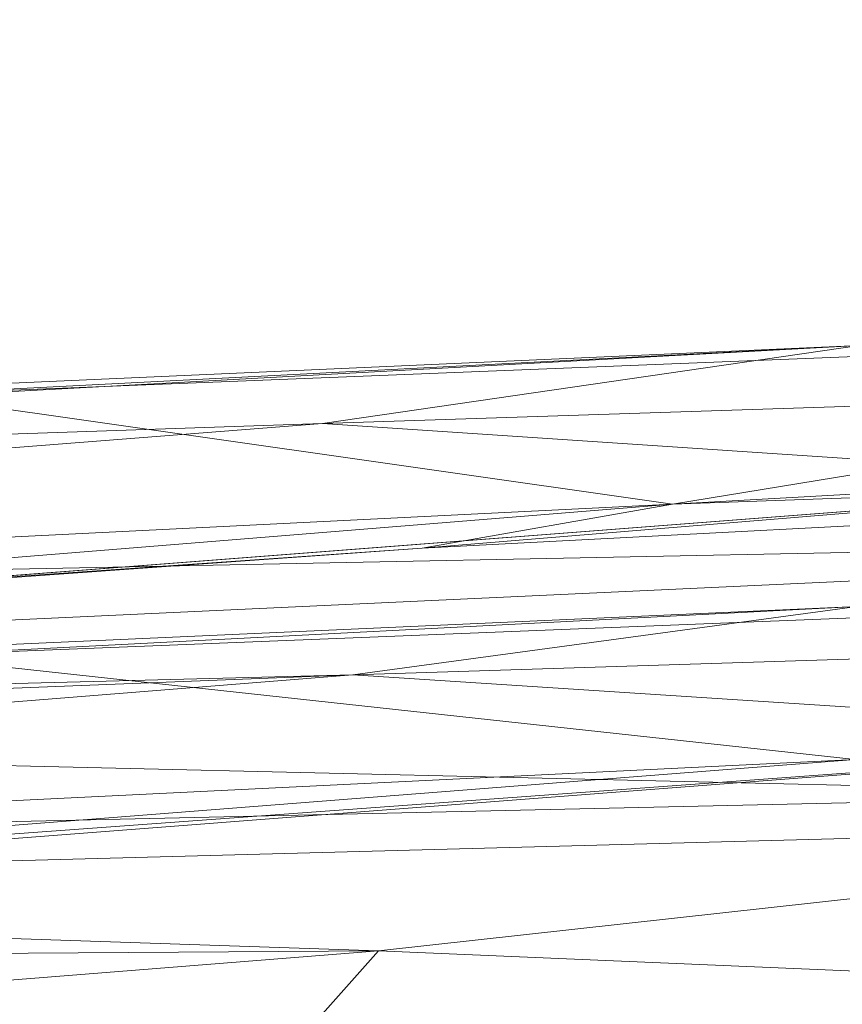
# Model space of a CAD drawing. Units: inches. Extents: x 0 to 204, y 0 to 264.
# Drawn here: x 90 to 91, y 164 to 165 of the extents above; entities that cross this region are included whole.
import ezdxf

# ---------------------------------------------------------------- set-up
doc = ezdxf.new("R2010")
doc.units = ezdxf.units.IN
doc.header["$MEASUREMENT"] = 0
doc.layers.get('0').update_dxf_attribs({"color": 10})

# ---------------------------------------------------------------- blocks, each defined once
blk = doc.blocks.new('650R-01-3D')
at = {"lineweight": 18}
mesh = blk.add_polyface(dxfattribs=at)
corners = [(8.1566, 8.20438, 2.09564), (8.1566, 8.00189, 1.44827), (8.1566, 7.62102, 0.88557), (8.1566, 7.09521, 0.45357), (8.1566, 6.46926, 0.1852), (8.1566, 5.79226, 0.09888), (5.4066, 5.79226, 0.09888), (2.6566, 5.79226, 0.09888), (-0.0934, 5.79226, 0.09888), (-2.8434, 5.79226, 0.09888), (-5.5934, 5.79226, 0.09888), (-8.3434, 5.79226, 0.09888), (-8.3434, 6.46926, 0.1852), (-8.3434, 7.09521, 0.45357), (-8.3434, 7.62102, 0.88557), (-8.3434, 8.00189, 1.44827), (-8.3434, 8.20438, 2.09564), (-8.30791, 8.23369, 2.43328), (-8.27238, 8.21298, 2.77136), (-6.45633, 8.30971, 2.77918), (-4.63916, 8.38224, 2.78543), (-2.82118, 8.43059, 2.7899), (-1.00271, 8.4548, 2.79172), (0.81592, 8.4548, 2.79172), (2.63438, 8.43059, 2.7899), (4.45237, 8.38224, 2.78543), (6.26954, 8.30971, 2.77918), (8.08558, 8.21298, 2.77136), (8.12111, 8.23369, 2.43328), (-0.09343, 8.17096, 1.41547), (3.53452, 8.35805, 2.01788), (1.2816, 6.95087, 0.29724), (-3.72132, 8.35805, 2.01788), (-0.09341, 8.42851, 2.16409), (-4.2183, 6.46236, 0.15289), (5.35727, 8.35632, 2.3594), (4.0315, 6.45262, 0.15078), (-5.54407, 8.35632, 2.3594), (-3.2158, 7.4258, 0.58166), (3.94841, 7.91888, 1.08814), (-4.54428, 7.91309, 1.09258), (4.52993, 7.41558, 0.59564), (0.65725, 7.64353, 0.74082), (5.86947, 8.28196, 1.98396), (4.33204, 8.17879, 1.54201), (8.1566, 8.10313, 1.77195), (-6.05627, 8.28196, 1.98396), (-4.52044, 8.17962, 1.54393), (-8.3434, 8.10313, 1.77195), (3.05794, 8.42489, 2.39964), (0.56895, 6.38451, 0.12862), (-1.62885, 6.76076, 0.22473), (-4.51016, 6.98428, 0.33229), (-1.02393, 7.188, 0.41344), (-5.96985, 7.32935, 0.55602), (1.21992, 7.31973, 0.49433), (-4.98564, 7.63494, 0.78815), (-3.24473, 8.42489, 2.39964), (1.92111, 8.28009, 1.67676), (-0.28073, 8.32965, 1.77948), (-2.20824, 8.23539, 1.57283), (-2.11081, 8.02095, 1.18572), (-2.5676, 7.74702, 0.85487), (0.22809, 7.93562, 1.05406), (6.02584, 6.80235, 0.27228), (3.61909, 6.84729, 0.26701), (8.1566, 7.81146, 1.16692), (6.0528, 7.77604, 0.97718), (-8.3434, 7.81146, 1.16692), (-1.93683, 6.2271, 0.10803)]
mesh.append_faces([[corners[k] for k in face] for face in [(12, 10, 11)]], dxfattribs={"vtx0": -1})
mesh.append_faces([[corners[k] for k in face] for face in [(8, 50, 7), (0, 35, 28), (25, 49, 24), (20, 37, 19), (48, 47, 15), (68, 56, 14), (22, 57, 21)]], dxfattribs={"vtx0": -1, "vtx1": -1})
mesh.append_faces([[corners[k] for k in face] for face in [(16, 37, 46), (41, 64, 65), (62, 56, 40), (30, 44, 58), (53, 42, 55), (53, 55, 31), (47, 60, 61), (35, 0, 43), (4, 6, 36), (35, 30, 49), (69, 9, 34), (30, 43, 44), (33, 58, 59), (49, 25, 35), (37, 32, 46), (50, 36, 7), (30, 35, 43), (10, 12, 34), (53, 52, 38), (47, 61, 40), (50, 51, 31), (39, 41, 42), (30, 33, 49), (57, 22, 33), (56, 38, 54), (33, 30, 58), (20, 57, 37), (54, 38, 52), (26, 28, 35), (31, 65, 50), (63, 39, 42), (37, 57, 32), (4, 36, 64), (17, 19, 37), (67, 44, 1), (43, 45, 44), (58, 39, 29), (47, 46, 32), (47, 48, 46), (32, 59, 60), (56, 68, 40), (23, 49, 33), (50, 69, 51), (52, 51, 34), (53, 31, 51), (12, 52, 34), (54, 52, 13), (52, 53, 51), (42, 53, 38), (42, 41, 55), (65, 55, 41), (14, 56, 54), (62, 40, 61), (33, 32, 57), (39, 58, 44), (58, 29, 59), (60, 59, 29), (32, 33, 59), (60, 29, 61), (32, 60, 47), (29, 63, 61), (56, 62, 38), (63, 62, 61), (42, 38, 62), (39, 63, 29), (62, 63, 42), (65, 64, 36), (41, 3, 64), (50, 65, 36), (65, 31, 55), (39, 44, 67), (2, 41, 67), (41, 39, 67), (40, 15, 47), (51, 69, 34), (8, 69, 50)]], dxfattribs={"vtx0": -1, "vtx1": -1, "vtx2": -1})
mesh.append_faces([[corners[k] for k in face] for face in [(36, 6, 7), (49, 23, 24), (44, 45, 1), (34, 9, 10), (52, 12, 13), (57, 20, 21), (33, 22, 23), (37, 16, 17), (41, 2, 3), (64, 3, 4), (43, 0, 45), (69, 8, 9)]], dxfattribs={"vtx0": -1, "vtx2": -1})
mesh.append_faces([[corners[k] for k in face] for face in [(5, 6, 4), (27, 28, 26), (18, 19, 17)]], dxfattribs={"vtx1": -1})
mesh.append_faces([[corners[k] for k in face] for face in [(66, 2, 67, 1), (25, 26, 35), (68, 15, 40), (48, 16, 46), (13, 14, 54)]], dxfattribs={"vtx1": -1, "vtx2": -1})
mesh = blk.add_polyface(dxfattribs=at)
corners = [(8.08558, 8.21298, 2.77136), (6.26954, 8.30971, 2.77918), (4.45237, 8.38224, 2.78543), (2.63438, 8.43059, 2.7899), (0.81592, 8.4548, 2.79172), (-1.00271, 8.4548, 2.79172), (-2.82118, 8.43059, 2.7899), (-4.63916, 8.38224, 2.78543), (-6.45633, 8.30971, 2.77918), (-8.27238, 8.21298, 2.77136), (-8.11714, 8.08605, 4.24834), (-7.96147, 8.02351, 5.72939), (-7.80565, 8.0252, 7.21196), (-5.23912, 8.22234, 7.21196), (-2.66747, 8.34088, 7.21196), (-0.09342, 8.38045, 7.21196), (2.48061, 8.34088, 7.21196), (5.0522, 8.22235, 7.21196), (7.61886, 8.0252, 7.21196), (7.77468, 8.02351, 5.72939), (7.93034, 8.08605, 4.24834), (-1.91175, 8.33546, 4.9786), (1.72496, 8.33546, 4.97859), (-5.72228, 8.20491, 4.81454), (5.36011, 8.21164, 4.88093), (-3.95036, 8.26806, 5.78626), (-3.73058, 8.31602, 4.19072), (-0.0934, 8.37018, 4.2971), (-0.42816, 8.34513, 5.75464), (-6.69001, 8.1109, 7.21196), (-5.96138, 8.163, 6.08503), (3.52043, 8.31233, 4.28834), (3.85418, 8.26412, 5.91483)]
mesh.append_faces([[corners[k] for k in face] for face in [(1, 20, 0)]], dxfattribs={"vtx0": -1})
mesh.append_faces([[corners[k] for k in face] for face in [(8, 23, 7), (5, 27, 4), (4, 22, 3), (2, 24, 1)]], dxfattribs={"vtx0": -1, "vtx1": -1})
mesh.append_faces([[corners[k] for k in face] for face in [(32, 22, 16), (25, 30, 13), (11, 30, 23), (30, 25, 23), (17, 19, 24), (23, 8, 10), (26, 23, 25), (22, 27, 28), (2, 31, 24), (14, 28, 21), (28, 27, 21), (21, 26, 25), (24, 32, 17), (4, 27, 22), (31, 3, 22), (11, 29, 30), (21, 6, 26), (24, 20, 1), (24, 31, 32), (23, 26, 7), (5, 21, 27), (22, 28, 15), (14, 21, 25), (22, 32, 31)]], dxfattribs={"vtx0": -1, "vtx1": -1, "vtx2": -1})
mesh.append_faces([[corners[k] for k in face] for face in [(30, 29, 13), (26, 6, 7), (24, 19, 20), (28, 14, 15)]], dxfattribs={"vtx0": -1, "vtx2": -1})
mesh.append_faces([[corners[k] for k in face] for face in [(9, 10, 8)]], dxfattribs={"vtx1": -1})
mesh.append_faces([[corners[k] for k in face] for face in [(10, 11, 23), (5, 6, 21), (13, 14, 25), (15, 16, 22), (2, 3, 31), (16, 17, 32)]], dxfattribs={"vtx1": -1, "vtx2": -1})
mesh.append_faces([[corners[k] for k in face] for face in [(11, 12, 29), (17, 18, 19)]], dxfattribs={"vtx2": -1})
mesh = blk.add_polyface(dxfattribs=at)
corners = [(7.61886, 8.0252, 7.21196), (5.0522, 8.22235, 7.21196), (2.48061, 8.34088, 7.21196), (-0.09342, 8.38045, 7.21196), (-2.66747, 8.34088, 7.21196), (-5.23912, 8.22234, 7.21196), (-7.80565, 8.0252, 7.21196), (-7.80565, 7.77388, 7.21196), (-5.23914, 7.97162, 7.21196), (-2.6675, 8.09051, 7.21196), (-0.09342, 8.13021, 7.21196), (2.48063, 8.09052, 7.21196), (5.05222, 7.97163, 7.21196), (7.61886, 7.77388, 7.21196)]
mesh.append_faces([[corners[k] for k in face] for face in [(10, 3, 4, 9), (9, 4, 5, 8)]], dxfattribs={"vtx0": -1, "vtx2": -1})
mesh.append_faces([[corners[k] for k in face] for face in [(1, 2, 11, 12), (2, 3, 10, 11)]], dxfattribs={"vtx1": -1, "vtx3": -1})
mesh.append_faces([[corners[k] for k in face] for face in [(6, 7, 8, 5)]], dxfattribs={"vtx2": -1})
mesh.append_faces([[corners[k] for k in face] for face in [(12, 13, 0, 1)]], dxfattribs={"vtx3": -1})
mesh = blk.add_polyface(dxfattribs=at)
corners = [(-8.3434, 7.95119, 2.09564), (-8.3434, 7.76312, 1.5287), (-8.3434, 7.42187, 1.03796), (-8.3434, 6.9561, 0.66115), (-8.3434, 6.40463, 0.42626), (-8.3434, 5.80961, 0.34827), (-5.5934, 5.80961, 0.34827), (-2.8434, 5.80961, 0.34827), (-0.0934, 5.80961, 0.34827), (2.6566, 5.80961, 0.34827), (5.4066, 5.80961, 0.34827), (8.1566, 5.80961, 0.34827), (8.1566, 6.40463, 0.42626), (8.1566, 6.9561, 0.66115), (8.1566, 7.42187, 1.03796), (8.1566, 7.76312, 1.5287), (8.1566, 7.95119, 2.09564), (8.12218, 7.98368, 2.42317), (8.08767, 7.96319, 2.75152), (6.27117, 8.06015, 2.75933), (4.45353, 8.13286, 2.76548), (2.63509, 8.18133, 2.76986), (0.81615, 8.20559, 2.77179), (-1.00295, 8.20559, 2.77179), (-2.82188, 8.18133, 2.76986), (-4.64033, 8.13286, 2.76548), (-6.45796, 8.06015, 2.75933), (-8.27446, 7.96319, 2.75152), (-8.30897, 7.98368, 2.42317), (-0.09341, 7.94916, 1.53082), (-3.72306, 8.11508, 2.07721), (-1.46839, 6.84888, 0.52551), (3.53625, 8.11508, 2.07721), (-0.0934, 8.18223, 2.20692), (4.0315, 6.41238, 0.39784), (-5.54595, 8.1073, 2.38408), (-4.2183, 6.40215, 0.39561), (5.35916, 8.1073, 2.38408), (3.08155, 7.25212, 0.76505), (-4.04376, 7.69531, 1.20471), (4.41636, 7.68768, 1.2108), (-4.75662, 7.24227, 0.77895), (-0.83771, 7.43226, 0.88774), (-3.24996, 8.17554, 2.41974), (-6.02746, 8.04195, 2.05165), (-4.5095, 7.94357, 1.6285), (-8.3434, 7.85715, 1.81217), (-0.768, 6.34043, 0.3747), (1.43275, 6.67715, 0.46035), (4.21098, 6.86365, 0.55074), (5.7831, 7.15842, 0.74136), (4.85874, 7.43572, 0.94516), (0.82292, 7.05723, 0.62669), (3.06316, 8.17554, 2.41974), (5.84066, 8.04195, 2.05165), (4.32471, 7.9446, 1.63082), (8.1566, 7.85715, 1.81217), (-1.28359, 7.15657, 0.68628), (2.29279, 7.85066, 1.38861), (1.8015, 7.57617, 1.0311), (1.98039, 8.02915, 1.72478), (-0.11075, 8.09289, 1.85949), (-2.19524, 8.01601, 1.69467), (-0.51014, 7.72109, 1.186), (-6.25417, 6.69851, 0.50045), (-3.84234, 6.76153, 0.5022), (-8.3434, 7.59249, 1.28333), (-6.19388, 7.56408, 1.11201), (-6.00282, 7.77861, 1.39878), (1.74599, 6.20114, 0.35665)]
mesh.append_faces([[corners[k] for k in face] for face in [(12, 10, 11)]], dxfattribs={"vtx0": -1})
mesh.append_faces([[corners[k] for k in face] for face in [(25, 43, 24), (8, 47, 7), (2, 67, 66), (20, 37, 19), (22, 53, 21), (56, 55, 15), (66, 68, 1)]], dxfattribs={"vtx0": -1, "vtx1": -1})
mesh.append_faces([[corners[k] for k in face] for face in [(59, 40, 58), (62, 29, 61), (53, 22, 33), (26, 28, 35), (52, 42, 57), (52, 57, 31), (66, 67, 68), (58, 40, 55), (28, 44, 35), (41, 64, 65), (35, 30, 43), (60, 61, 29), (43, 25, 35), (60, 32, 61), (44, 45, 30), (4, 6, 36), (47, 36, 7), (30, 33, 43), (10, 12, 34), (52, 49, 38), (63, 58, 29), (47, 48, 31), (39, 41, 42), (42, 41, 57), (30, 35, 44), (51, 38, 50), (69, 9, 34), (20, 53, 37), (50, 38, 49), (59, 63, 42), (31, 65, 47), (17, 37, 54), (37, 53, 32), (17, 19, 37), (4, 36, 64), (37, 32, 54), (23, 43, 33), (39, 68, 67), (44, 46, 45), (39, 63, 62), (47, 69, 48), (49, 48, 34), (52, 31, 48), (12, 49, 34), (50, 49, 13), (51, 14, 40), (14, 51, 50), (59, 51, 40), (49, 52, 48), (42, 52, 38), (33, 32, 53), (55, 54, 32), (55, 56, 54), (58, 60, 29), (15, 55, 40), (65, 57, 41), (60, 58, 55), (63, 59, 58), (42, 38, 59), (51, 59, 38), (55, 32, 60), (61, 32, 33), (33, 30, 61), (62, 30, 45), (30, 62, 61), (39, 62, 45), (62, 63, 29), (39, 42, 63), (65, 64, 36), (41, 3, 64), (47, 65, 36), (65, 31, 57), (45, 68, 39), (2, 41, 67), (41, 39, 67), (46, 68, 45), (48, 69, 34), (8, 69, 47)]], dxfattribs={"vtx0": -1, "vtx1": -1, "vtx2": -1})
mesh.append_faces([[corners[k] for k in face] for face in [(44, 28, 0), (36, 6, 7), (43, 23, 24), (34, 9, 10), (49, 12, 13), (53, 20, 21), (33, 22, 23), (40, 14, 15), (41, 2, 3), (64, 3, 4), (44, 0, 46), (69, 8, 9)]], dxfattribs={"vtx0": -1, "vtx2": -1})
mesh.append_faces([[corners[k] for k in face] for face in [(5, 6, 4), (27, 28, 26), (18, 19, 17)]], dxfattribs={"vtx1": -1})
mesh.append_faces([[corners[k] for k in face] for face in [(25, 26, 35), (16, 17, 54), (46, 1, 68), (13, 14, 50), (56, 16, 54)]], dxfattribs={"vtx1": -1, "vtx2": -1})
mesh = blk.add_polyface(dxfattribs=at)
corners = [(7.61886, 7.77388, 7.21196), (5.05222, 7.97163, 7.21196), (2.48063, 8.09052, 7.21196), (-0.09342, 8.13021, 7.21196), (-2.6675, 8.09051, 7.21196), (-5.23914, 7.97162, 7.21196), (-7.80565, 7.77388, 7.21196), (-7.96218, 7.77254, 5.72271), (-8.11854, 7.8356, 4.23498), (-8.27446, 7.96319, 2.75152), (-6.45796, 8.06015, 2.75933), (-4.64033, 8.13286, 2.76548), (-2.82188, 8.18133, 2.76986), (-1.00295, 8.20559, 2.77179), (0.81615, 8.20559, 2.77179), (2.63509, 8.18133, 2.76986), (4.45353, 8.13286, 2.76548), (6.27117, 8.06015, 2.75933), (8.08767, 7.96319, 2.75152), (7.93175, 7.8356, 4.23498), (7.77538, 7.77254, 5.72271), (1.7256, 8.08555, 4.96827), (-1.9124, 8.08555, 4.96828), (5.54569, 7.9542, 4.8028), (-5.54812, 7.96128, 4.87322), (3.76354, 8.01784, 5.7727), (3.54459, 8.06641, 4.17273), (-0.0934, 8.12041, 4.28623), (0.24673, 8.09509, 5.7492), (6.49547, 7.86043, 7.21196), (5.77074, 7.91263, 6.07998), (-3.70904, 8.06235, 4.27738), (-4.04545, 8.01365, 5.90951)]
mesh.append_faces([[corners[k] for k in face] for face in [(10, 8, 9)]], dxfattribs={"vtx0": -1})
mesh.append_faces([[corners[k] for k in face] for face in [(17, 23, 16), (14, 27, 13), (13, 22, 12), (11, 24, 10)]], dxfattribs={"vtx0": -1, "vtx1": -1})
mesh.append_faces([[corners[k] for k in face] for face in [(32, 22, 4), (25, 30, 1), (20, 30, 23), (30, 25, 23), (5, 7, 24), (22, 13, 27), (23, 17, 19), (26, 23, 25), (24, 31, 32), (22, 27, 28), (11, 31, 24), (2, 28, 21), (21, 26, 25), (24, 32, 5), (28, 27, 21), (31, 12, 22), (20, 29, 30), (21, 15, 26), (24, 8, 10), (23, 26, 16), (14, 21, 27), (22, 28, 3), (2, 21, 25), (22, 32, 31)]], dxfattribs={"vtx0": -1, "vtx1": -1, "vtx2": -1})
mesh.append_faces([[corners[k] for k in face] for face in [(30, 29, 1), (24, 7, 8), (26, 15, 16), (28, 2, 3)]], dxfattribs={"vtx0": -1, "vtx2": -1})
mesh.append_faces([[corners[k] for k in face] for face in [(18, 19, 17)]], dxfattribs={"vtx1": -1})
mesh.append_faces([[corners[k] for k in face] for face in [(19, 20, 23), (14, 15, 21), (1, 2, 25), (3, 4, 22), (11, 12, 31), (4, 5, 32)]], dxfattribs={"vtx1": -1, "vtx2": -1})
mesh.append_faces([[corners[k] for k in face] for face in [(20, 0, 29), (5, 6, 7)]], dxfattribs={"vtx2": -1})

msp = doc.modelspace()

# ---------------------------------------------------------------- linework, layer by layer
at = {"lineweight": 18, "invisible_edges": 15}
for points in [[(89.9612, 164.66972, 34.61344), (91.54265, 165.26057, 36.20297), (92.08573, 165.0766, 33.97603)], [(90.97745, 165.21291, 14.49451), (91.27858, 164.11324, 14.50004), (91.15628, 164.20079, 14.4996)], [(89.69508, 164.69925, 16.86979), (91.70861, 165.18752, 16.95649), (90.79239, 165.08525, 18.35907)], [(90.91131, 164.84211, 14.49936), (91.70861, 165.18752, 16.95649), (89.69508, 164.69925, 16.86979)], [(92.08573, 165.0766, 33.97603), (91.2593, 164.67592, 32.18108), (90.08368, 164.44107, 32.94607)], [(90.7414, 164.98955, 18.81586), (90.83572, 164.79356, 17.93104), (90.7738, 165.01613, 17.69666)], [(90.83572, 164.79356, 17.93104), (90.85265, 164.85761, 16.90997), (90.7738, 165.01613, 17.69666)], [(90.56518, 164.79269, 20.64966), (90.64183, 165.00294, 21.44921), (90.46445, 164.96973, 21.97356)], [(90.69908, 164.81109, 18.28358), (90.60535, 165.00217, 18.8744), (90.68415, 164.94664, 17.81281)], [(90.63194, 164.90426, 18.9571), (90.60535, 165.00217, 18.8744), (90.69908, 164.81109, 18.28358)], [(90.79715, 164.82474, 16.66335), (90.68415, 164.94664, 17.81281), (90.70397, 164.99657, 17.2465)], [(90.79715, 164.82474, 16.66335), (90.70397, 164.99657, 17.2465), (90.77704, 164.94804, 16.39162)], [(90.83572, 164.79356, 17.93104), (90.7414, 164.98955, 18.81586), (90.77834, 164.84009, 19.1054)], [(90.36834, 164.81575, 21.21889), (90.56518, 164.79269, 20.64966), (90.46445, 164.96973, 21.97356)], [(90.51968, 164.73738, 19.44986), (90.4273, 164.94928, 20.129), (90.44425, 164.82429, 20.74977)], [(90.79715, 164.82474, 16.66335), (90.7789, 164.73976, 17.34503), (90.68415, 164.94664, 17.81281)], [(90.68415, 164.94664, 17.81281), (90.7789, 164.73976, 17.34503), (90.69908, 164.81109, 18.28358)], [(90.79715, 164.82474, 16.66335), (90.77704, 164.94804, 16.39162), (90.8768, 164.7528, 15.86118)], [(90.77704, 164.94804, 16.39162), (90.85854, 164.87767, 15.57782), (90.8768, 164.7528, 15.86118)], [(90.58211, 164.80292, 21.55397), (90.61142, 164.94265, 22.12755), (90.52524, 164.90672, 22.13496)], [(90.57058, 164.78834, 21.27907), (90.52182, 164.87907, 21.81964), (90.52402, 164.92938, 21.53298)], [(92.35431, 164.92223, 19.67375), (90.86802, 164.45206, 19.21779), (92.23117, 164.70666, 18.28917)], [(90.52182, 164.87907, 21.81964), (90.58211, 164.80292, 21.55397), (90.52524, 164.90672, 22.13496)], [(90.63145, 164.84819, 19.3049), (90.63194, 164.90426, 18.9571), (90.69626, 164.75513, 18.64546)], [(90.69626, 164.75513, 18.64546), (90.63194, 164.90426, 18.9571), (90.69908, 164.81109, 18.28358)], [(90.831, 164.67875, 19.06603), (90.77834, 164.84009, 19.1054), (90.72957, 164.89118, 20.00391)], [(90.52182, 164.87907, 21.81964), (90.57058, 164.78834, 21.27907), (90.58211, 164.80292, 21.55397)], [(90.92505, 164.76753, 15.16332), (90.8768, 164.7528, 15.86118), (90.85854, 164.87767, 15.57782)], [(90.96258, 164.81828, 14.49649), (90.92505, 164.76753, 15.16332), (90.85854, 164.87767, 15.57782)], [(90.62441, 164.74577, 20.11422), (90.54931, 164.86969, 20.93342), (90.57937, 164.86293, 20.28606)], [(90.54931, 164.86969, 20.93342), (90.62441, 164.74577, 20.11422), (90.6294, 164.73372, 20.37106)], [(90.62441, 164.74577, 20.11422), (90.57937, 164.86293, 20.28606), (90.66971, 164.69982, 19.47797)], [(90.63145, 164.84819, 19.3049), (90.66971, 164.69982, 19.47797), (90.57937, 164.86293, 20.28606)], [(90.9047, 164.68946, 16.93903), (90.85265, 164.85761, 16.90997), (90.83572, 164.79356, 17.93104)], [(90.85265, 164.85761, 16.90997), (90.9047, 164.68946, 16.93903), (90.92697, 164.73572, 15.92638)], [(90.8857, 164.85685, 16.01132), (90.85265, 164.85761, 16.90997), (90.92697, 164.73572, 15.92638)], [(90.8857, 164.85685, 16.01132), (90.92697, 164.73572, 15.92638), (90.96844, 164.79835, 14.25)], [(90.66971, 164.69982, 19.47797), (90.63145, 164.84819, 19.3049), (90.73254, 164.64741, 18.60735)], [(90.73254, 164.64741, 18.60735), (90.63145, 164.84819, 19.3049), (90.69626, 164.75513, 18.64546)], [(90.64082, 164.64536, 19.30596), (90.73642, 164.84084, 20.25762), (90.56518, 164.79269, 20.64966)], [(90.77834, 164.84009, 19.1054), (90.87628, 164.64299, 18.12837), (90.83572, 164.79356, 17.93104)], [(90.36541, 164.72257, 17.85722), (90.36173, 164.81989, 19.43394), (90.50842, 164.8301, 18.95618)], [(90.36541, 164.72257, 17.85722), (90.54368, 164.82634, 18.03964), (90.45739, 164.71836, 16.86514)], [(90.40621, 164.82473, 21.787), (90.47727, 164.7086, 20.85618), (90.44425, 164.82429, 20.74977)], [(90.41948, 164.73532, 22.20946), (90.47727, 164.7086, 20.85618), (90.40621, 164.82473, 21.787)], [(90.47727, 164.7086, 20.85618), (90.52936, 164.64971, 19.94594), (90.44425, 164.82429, 20.74977)], [(90.51968, 164.73738, 19.44986), (90.44425, 164.82429, 20.74977), (90.52936, 164.64971, 19.94594)], [(90.59223, 164.65171, 18.21976), (90.50842, 164.8301, 18.95618), (90.51968, 164.73738, 19.44986)], [(90.65932, 164.57396, 17.0698), (90.54366, 164.82634, 18.03991), (90.59223, 164.65171, 18.21976)], [(90.57058, 164.78834, 21.27907), (90.57671, 164.83155, 20.95202), (90.62948, 164.71155, 20.97088)], [(90.57671, 164.83155, 20.95202), (90.63611, 164.67817, 20.60654), (90.62948, 164.71155, 20.97088)], [(90.8554, 164.67836, 16.4893), (90.7789, 164.73976, 17.34503), (90.79715, 164.82474, 16.66335)], [(90.8768, 164.7528, 15.86118), (90.8554, 164.67836, 16.4893), (90.79715, 164.82474, 16.66335)], [(90.56518, 164.79269, 20.64966), (90.36834, 164.81575, 21.21889), (90.44891, 164.66316, 19.95861)], [(90.45739, 164.71836, 16.86514), (90.63418, 164.81668, 15.68655), (90.41409, 164.69398, 15.86459)], [(90.63418, 164.81668, 15.68655), (90.48268, 164.74593, 14.25), (90.41409, 164.69398, 15.86459)], [(90.6712, 164.64052, 16.18138), (90.57891, 164.82258, 17.12364), (90.65932, 164.57396, 17.0698)], [(90.6712, 164.64052, 16.18138), (90.72245, 164.5872, 15.2517), (90.63417, 164.81668, 15.68682)], [(90.77987, 164.64472, 17.8114), (90.69626, 164.75513, 18.64546), (90.69908, 164.81109, 18.28358)], [(90.7789, 164.73976, 17.34503), (90.77987, 164.64472, 17.8114), (90.69908, 164.81109, 18.28358)], [(90.58211, 164.80292, 21.55397), (90.57058, 164.78834, 21.27907), (90.62948, 164.71155, 20.97088)], [(90.71406, 164.74642, 20.96365), (90.58211, 164.80292, 21.55397), (90.62948, 164.71155, 20.97088)], [(90.64082, 164.64536, 19.30596), (90.56518, 164.79269, 20.64966), (90.44891, 164.66316, 19.95861)], [(90.83572, 164.79356, 17.93104), (90.87628, 164.64299, 18.12837), (90.9047, 164.68946, 16.93903)], [(90.93763, 164.60901, 15.65236), (90.8768, 164.7528, 15.86118), (90.92505, 164.76753, 15.16332)], [(90.92505, 164.76753, 15.16332), (91.0366, 164.58232, 14.49768), (90.93763, 164.60901, 15.65236)], [(90.69626, 164.75513, 18.64546), (90.77987, 164.64472, 17.8114), (90.73254, 164.64741, 18.60735)], [(90.8554, 164.67836, 16.4893), (90.8768, 164.7528, 15.86118), (90.93763, 164.60901, 15.65236)], [(90.73478, 164.53806, 19.20913), (90.62441, 164.74577, 20.11422), (90.66971, 164.69982, 19.47797)], [(90.71406, 164.74642, 20.96365), (90.62948, 164.71155, 20.97088), (90.69117, 164.63633, 20.55079)], [(90.77987, 164.64472, 17.8114), (90.7789, 164.73976, 17.34503), (90.85919, 164.57796, 16.89964)], [(90.8554, 164.67836, 16.4893), (90.85919, 164.57796, 16.89964), (90.7789, 164.73976, 17.34503)], [(90.51395, 164.49501, 21.72416), (90.41948, 164.73532, 22.20946), (90.42703, 164.65872, 22.67932)], [(90.47727, 164.7086, 20.85618), (90.41948, 164.73532, 22.20946), (90.54391, 164.48965, 20.94508)], [(90.41948, 164.73532, 22.20946), (90.51395, 164.49501, 21.72416), (90.54391, 164.48965, 20.94508)], [(90.52936, 164.64971, 19.94594), (90.59569, 164.56747, 18.85146), (90.51968, 164.73738, 19.44986)], [(90.51968, 164.73738, 19.44986), (90.59569, 164.56747, 18.85146), (90.59223, 164.65171, 18.21976)], [(90.6294, 164.73372, 20.37106), (90.67924, 164.61165, 20.17595), (90.63611, 164.67817, 20.60654)], [(90.9047, 164.68946, 16.93903), (90.99257, 164.55115, 15.72035), (90.92697, 164.73572, 15.92638)], [(90.99257, 164.55115, 15.72035), (91.00015, 164.69726, 14.25), (90.92697, 164.73572, 15.92638)], [(92.09204, 164.51942, 26.97377), (91.05781, 164.29116, 27.0326), (91.68856, 164.73377, 28.30727)], [(90.63611, 164.67817, 20.60654), (90.69117, 164.63633, 20.55079), (90.62948, 164.71155, 20.97088)], [(90.47727, 164.7086, 20.85618), (90.56183, 164.5218, 20.1718), (90.52936, 164.64971, 19.94594)], [(90.56183, 164.5218, 20.1718), (90.47727, 164.7086, 20.85618), (90.54391, 164.48965, 20.94508)], [(92.22283, 164.55219, 16.85993), (92.23117, 164.70666, 18.28917), (91.0733, 164.28265, 16.85892)], [(90.73254, 164.64741, 18.60735), (90.73478, 164.53806, 19.20913), (90.66971, 164.69982, 19.47797)], [(92.15249, 164.69405, 28.31917), (91.02448, 163.75135, 25.83502), (92.90924, 164.208, 26.17727)], [(90.20615, 164.33104, 31.27147), (91.2593, 164.67592, 32.18108), (91.38126, 164.565, 30.51685)], [(90.67924, 164.61165, 20.17595), (90.69117, 164.63633, 20.55079), (90.63611, 164.67817, 20.60654)], [(90.75374, 164.58173, 18.3275), (90.831, 164.67875, 19.06603), (90.64082, 164.64536, 19.30596)], [(90.8554, 164.67836, 16.4893), (90.91334, 164.55834, 16.2043), (90.85919, 164.57796, 16.89964)], [(90.91334, 164.55834, 16.2043), (90.8554, 164.67836, 16.4893), (90.93763, 164.60901, 15.65236)], [(90.32835, 164.53338, 19.1799), (90.4955, 164.5449, 18.7902), (90.44891, 164.66316, 19.95861)], [(90.41829, 164.61081, 23.34973), (90.50499, 164.44854, 22.3849), (90.42703, 164.65872, 22.67932)], [(90.50499, 164.44854, 22.3849), (90.51395, 164.49501, 21.72416), (90.42703, 164.65872, 22.67932)], [(90.4955, 164.5449, 18.7902), (90.64082, 164.64536, 19.30596), (90.44891, 164.66316, 19.95861)], [(90.59569, 164.56747, 18.85146), (90.52936, 164.64971, 19.94594), (90.56183, 164.5218, 20.1718)], [(90.66446, 164.47411, 17.78665), (90.65932, 164.57396, 17.0698), (90.59223, 164.65171, 18.21976)], [(90.66446, 164.47411, 17.78665), (90.59223, 164.65171, 18.21976), (90.59569, 164.56747, 18.85146)], [(90.76538, 164.6483, 20.3817), (90.69117, 164.63633, 20.55079), (90.74333, 164.56815, 20.09642)], [(90.73254, 164.64741, 18.60735), (90.77987, 164.64472, 17.8114), (90.85385, 164.48388, 17.43995)], [(90.73254, 164.64741, 18.60735), (90.85385, 164.48388, 17.43995), (90.84015, 164.45374, 18.03175)], [(90.64082, 164.64536, 19.30596), (90.4955, 164.5449, 18.7902), (90.6352, 164.50725, 17.891)], [(90.75374, 164.58173, 18.3275), (90.64082, 164.64536, 19.30596), (90.6352, 164.50725, 17.891)], [(90.6712, 164.64052, 16.18138), (90.65932, 164.57396, 17.0698), (90.72477, 164.49384, 15.98317)], [(90.72245, 164.5872, 15.2517), (90.6712, 164.64052, 16.18138), (90.72477, 164.49384, 15.98317)], [(90.67924, 164.61165, 20.17595), (90.74333, 164.56815, 20.09642), (90.69117, 164.63633, 20.55079)], [(90.78007, 164.50359, 17.21937), (90.87627, 164.64299, 18.12855), (90.75374, 164.58173, 18.3275)], [(90.85385, 164.48388, 17.43995), (90.77987, 164.64472, 17.8114), (90.85919, 164.57796, 16.89964)], [(90.67924, 164.61165, 20.17595), (90.68209, 164.63589, 19.79009), (90.73938, 164.53585, 19.73839)], [(90.68209, 164.63589, 19.79009), (90.75525, 164.50113, 19.32899), (90.73938, 164.53585, 19.73839)], [(90.41829, 164.61081, 23.34973), (90.38932, 164.62057, 24.07236), (90.4805, 164.44398, 23.10777)], [(90.45265, 164.45015, 23.83239), (90.4805, 164.44398, 23.10777), (90.38932, 164.62057, 24.07236)], [(91.91962, 164.60977, 28.7891), (90.32863, 164.22101, 29.59686), (91.38126, 164.565, 30.51685)], [(90.41829, 164.61081, 23.34973), (90.4805, 164.44398, 23.10777), (90.50499, 164.44854, 22.3849)], [(90.46547, 164.23047, 27.72713), (91.91962, 164.60977, 28.7891), (91.705, 164.53948, 27.49582)], [(90.73938, 164.53585, 19.73839), (90.74333, 164.56815, 20.09642), (90.67924, 164.61165, 20.17595)], [(90.98039, 164.4929, 15.57007), (90.91334, 164.55834, 16.2043), (90.93763, 164.60901, 15.65236)], [(90.93763, 164.60901, 15.65236), (91.0366, 164.58232, 14.49768), (90.98039, 164.4929, 15.57007)], [(90.78007, 164.50359, 17.21937), (90.75374, 164.58173, 18.3275), (90.6352, 164.50725, 17.891)], [(90.81308, 164.41663, 14.25), (90.72245, 164.5872, 15.2517), (90.72477, 164.49384, 15.98317)], [(90.72477, 164.49384, 15.98317), (90.65932, 164.57396, 17.0698), (90.71069, 164.44077, 16.81811)], [(90.66446, 164.47411, 17.78665), (90.71069, 164.44077, 16.81811), (90.65932, 164.57396, 17.0698)], [(90.95705, 164.5792, 16.45581), (90.78007, 164.50359, 17.21937), (90.77024, 164.44302, 16.15162)], [(90.95542, 164.41149, 16.26464), (90.85385, 164.48388, 17.43995), (90.85919, 164.57796, 16.89964)], [(90.95542, 164.41149, 16.26464), (90.85919, 164.57796, 16.89964), (90.91334, 164.55834, 16.2043)], [(90.59569, 164.56747, 18.85146), (90.56183, 164.5218, 20.1718), (90.64826, 164.36681, 19.15581)], [(90.64826, 164.36681, 19.15581), (90.71062, 164.30563, 17.98252), (90.59569, 164.56747, 18.85146)], [(90.59569, 164.56747, 18.85146), (90.71062, 164.30563, 17.98252), (90.66446, 164.47411, 17.78665)], [(90.8167, 164.55018, 19.79975), (90.74333, 164.56815, 20.09642), (90.73938, 164.53585, 19.73839)], [(90.95542, 164.41149, 16.26464), (90.91334, 164.55834, 16.2043), (90.98039, 164.4929, 15.57007)], [(91.0733, 164.28265, 16.85892), (92.12005, 164.31444, 14.49903), (92.22283, 164.55219, 16.85993)], [(90.32835, 164.53338, 19.1799), (90.49528, 164.45228, 17.7508), (90.4955, 164.5449, 18.7902)], [(90.6352, 164.50725, 17.891), (90.4955, 164.5449, 18.7902), (90.49528, 164.45228, 17.7508)], [(90.8001, 164.47721, 19.3824), (90.8167, 164.55018, 19.79975), (90.73938, 164.53585, 19.73839)], [(90.77024, 164.44302, 16.15162), (90.82662, 164.43095, 15.21095), (90.99256, 164.55116, 15.72054)], [(90.49528, 164.45228, 17.7508), (90.32835, 164.53338, 19.1799), (90.30048, 164.38795, 17.70894)], [(90.8119, 164.43684, 18.92251), (90.75525, 164.50113, 19.32899), (90.73478, 164.53806, 19.20913)], [(90.73938, 164.53585, 19.73839), (90.75525, 164.50113, 19.32899), (90.8001, 164.47721, 19.3824)], [(90.65264, 164.27921, 19.79953), (90.56183, 164.5218, 20.1718), (90.54391, 164.48965, 20.94508)], [(90.56183, 164.5218, 20.1718), (90.65264, 164.27921, 19.79953), (90.64826, 164.36681, 19.15581)], [(91.16214, 163.91929, 25.41237), (91.05781, 164.29116, 27.0326), (92.09204, 164.51942, 26.97377)], [(91.16214, 163.91929, 25.41237), (92.09204, 164.51942, 26.97377), (92.18148, 164.18424, 25.52124)], [(90.51894, 164.38868, 16.66511), (90.6352, 164.50725, 17.891), (90.49528, 164.45228, 17.7508)], [(90.6352, 164.50725, 17.891), (90.51894, 164.38868, 16.66511), (90.77024, 164.44302, 16.15162)], [(90.78007, 164.50359, 17.21937), (90.6352, 164.50725, 17.891), (90.77024, 164.44302, 16.15162)], [(90.8119, 164.43684, 18.92251), (90.77402, 164.50666, 18.77065), (90.8224, 164.41536, 18.56115)], [(90.8119, 164.43684, 18.92251), (90.8001, 164.47721, 19.3824), (90.75525, 164.50113, 19.32899)], [(90.51395, 164.49501, 21.72416), (90.50499, 164.44854, 22.3849), (90.59823, 164.32567, 20.89037)], [(90.51395, 164.49501, 21.72416), (90.59823, 164.32567, 20.89037), (90.54391, 164.48965, 20.94508)], [(90.59823, 164.32567, 20.89037), (90.65264, 164.27921, 19.79953), (90.54391, 164.48965, 20.94508)], [(90.72477, 164.49384, 15.98317), (90.71069, 164.44077, 16.81811), (90.80584, 164.30012, 15.43919)], [(90.72477, 164.49384, 15.98317), (90.80584, 164.30012, 15.43919), (90.81308, 164.41663, 14.25)], [(90.95542, 164.41149, 16.26464), (90.98039, 164.4929, 15.57007), (91.03747, 164.37839, 15.2938)], [(90.98039, 164.4929, 15.57007), (91.07649, 164.45514, 14.49832), (91.03747, 164.37839, 15.2938)], [(90.8001, 164.47721, 19.3824), (90.8119, 164.43684, 18.92251), (90.86802, 164.45206, 19.21779)], [(90.95542, 164.41149, 16.26464), (90.94553, 164.36943, 16.85437), (90.85385, 164.48388, 17.43995)], [(90.66446, 164.47411, 17.78665), (90.7615, 164.28045, 16.81318), (90.71069, 164.44077, 16.81811)], [(90.66446, 164.47411, 17.78665), (90.71062, 164.30563, 17.98252), (90.7615, 164.28045, 16.81318)], [(90.8224, 164.41536, 18.56115), (90.81327, 164.47526, 18.33217), (90.85559, 164.37743, 18.14812)], [(90.38083, 164.35061, 16.76165), (90.49528, 164.45228, 17.7508), (90.30048, 164.38795, 17.70894)], [(90.49528, 164.45228, 17.7508), (90.38083, 164.35061, 16.76165), (90.51894, 164.38868, 16.66511)], [(90.50499, 164.44854, 22.3849), (90.4805, 164.44398, 23.10777), (90.56381, 164.29059, 22.15522)], [(90.50499, 164.44854, 22.3849), (90.63122, 164.19283, 21.1508), (90.59823, 164.32567, 20.89037)], [(90.63122, 164.19283, 21.1508), (90.50499, 164.44854, 22.3849), (90.56381, 164.29059, 22.15522)], [(90.56381, 164.29059, 22.15522), (90.4805, 164.44398, 23.10777), (90.54724, 164.28805, 22.6408)], [(90.51894, 164.38868, 16.66511), (90.69481, 164.39164, 15.30267), (90.77024, 164.44302, 16.15162)], [(90.82662, 164.43095, 15.21095), (90.77024, 164.44302, 16.15162), (90.69481, 164.39164, 15.30267)], [(90.80584, 164.30012, 15.43919), (90.71069, 164.44077, 16.81811), (90.7615, 164.28045, 16.81318)], [(90.91072, 164.32308, 17.78773), (90.85251, 164.44386, 17.89368), (90.91923, 164.3129, 17.44929)], [(90.85559, 164.37743, 18.14812), (90.85251, 164.44386, 17.89368), (90.91072, 164.32308, 17.78773)], [(90.86452, 164.43263, 14.25), (90.82662, 164.43095, 15.21095), (90.69481, 164.39164, 15.30267)], [(90.91934, 164.40971, 18.62807), (90.8119, 164.43684, 18.92251), (90.88072, 164.36486, 18.3358)], [(90.8224, 164.41536, 18.56115), (90.88072, 164.36486, 18.3358), (90.8119, 164.43684, 18.92251)], [(91.09835, 164.41548, 36.38458), (90.17992, 163.94046, 34.95024), (91.40198, 164.08654, 34.15616)], [(90.85559, 164.37743, 18.14812), (90.88072, 164.36486, 18.3358), (90.8224, 164.41536, 18.56115)], [(90.95542, 164.41149, 16.26464), (91.03747, 164.37839, 15.2938), (91.05091, 164.28511, 15.67698)], [(90.54406, 164.34537, 15.34548), (90.51894, 164.38868, 16.66511), (90.38083, 164.35061, 16.76165)], [(90.69481, 164.39164, 15.30267), (90.51894, 164.38868, 16.66511), (90.54406, 164.34537, 15.34548)], [(90.69481, 164.39164, 15.30267), (90.54406, 164.34537, 15.34548), (90.66546, 164.37019, 14.25)], [(90.91923, 164.3129, 17.44929), (90.92482, 164.386, 17.08575), (90.97024, 164.26709, 17.0945)], [(90.97024, 164.26709, 17.0945), (90.92482, 164.386, 17.08575), (90.98622, 164.2556, 16.71498)], [(90.85559, 164.37743, 18.14812), (90.91072, 164.32308, 17.78773), (90.88072, 164.36486, 18.3358)], [(90.65264, 164.27921, 19.79953), (90.7414, 164.11257, 18.81586), (90.64826, 164.36681, 19.15581)], [(90.64826, 164.36681, 19.15581), (90.7414, 164.11257, 18.81586), (90.7738, 164.13915, 17.69666)], [(90.64826, 164.36681, 19.15581), (90.7738, 164.13915, 17.69666), (90.71062, 164.30563, 17.98252)], [(90.88072, 164.36486, 18.3358), (90.94162, 164.31461, 17.89513), (90.97066, 164.36736, 18.03835)], [(90.94162, 164.31461, 17.89513), (90.88072, 164.36486, 18.3358), (90.91072, 164.32308, 17.78773)], [(90.66283, 164.35482, 28.42076), (89.27755, 163.43239, 26.22458), (91.02448, 163.75135, 25.83502)], [(90.33627, 164.2969, 15.89708), (90.54406, 164.34537, 15.34548), (90.38083, 164.35061, 16.76165)], [(90.33627, 164.2969, 15.89708), (90.46641, 164.30775, 14.25), (90.54406, 164.34537, 15.34548)], [(90.99632, 164.34618, 17.74349), (90.94162, 164.31461, 17.89513), (90.96339, 164.28086, 17.43731)], [(90.98622, 164.2556, 16.71498), (90.99095, 164.33308, 16.34685), (91.03925, 164.21415, 16.35428)], [(91.07174, 164.19389, 15.92986), (91.03925, 164.21415, 16.35428), (90.99095, 164.33308, 16.34685)], [(90.65264, 164.27921, 19.79953), (90.59823, 164.32567, 20.89037), (90.69051, 164.13661, 20.00652)], [(90.59823, 164.32567, 20.89037), (90.63122, 164.19283, 21.1508), (90.69051, 164.13661, 20.00652)], [(90.96339, 164.28086, 17.43731), (90.91072, 164.32308, 17.78773), (90.91923, 164.3129, 17.44929)], [(90.96339, 164.28086, 17.43731), (90.94162, 164.31461, 17.89513), (90.91072, 164.32308, 17.78773)], [(91.01572, 164.24535, 17.07497), (91.02198, 164.32501, 17.44864), (90.96339, 164.28086, 17.43731)], [(90.96339, 164.28086, 17.43731), (90.91923, 164.3129, 17.44929), (90.97024, 164.26709, 17.0945)], [(90.71062, 164.30563, 17.98252), (90.80219, 164.15281, 16.80298), (90.7615, 164.28045, 16.81318)], [(90.7738, 164.13915, 17.69666), (90.80219, 164.15281, 16.80298), (90.71062, 164.30563, 17.98252)], [(90.85206, 164.0993, 15.90233), (90.80584, 164.30012, 15.43919), (90.7615, 164.28045, 16.81318)], [(90.85206, 164.0993, 15.90233), (90.8749, 164.21954, 14.25), (90.80584, 164.30012, 15.43919)], [(91.07174, 164.19389, 15.92986), (91.02402, 164.30662, 15.9774), (91.08607, 164.19397, 15.55333)], [(91.16214, 163.91929, 25.41237), (90.23252, 163.88086, 26.11686), (91.05781, 164.29116, 27.0326)], [(90.54724, 164.28805, 22.6408), (90.35128, 164.28931, 23.21404), (90.46445, 164.09275, 21.97356)], [(90.63122, 164.19283, 21.1508), (90.56381, 164.29059, 22.15522), (90.64183, 164.12596, 21.44921)], [(90.7414, 164.11257, 18.81586), (90.65264, 164.27921, 19.79953), (90.69051, 164.13661, 20.00652)], [(90.80219, 164.15281, 16.80298), (90.85206, 164.0993, 15.90233), (90.7615, 164.28045, 16.81318)], [(90.96339, 164.28086, 17.43731), (90.97024, 164.26709, 17.0945), (91.01572, 164.24535, 17.07497)], [(91.03217, 164.22471, 16.72664), (91.0733, 164.28265, 16.85892), (91.01572, 164.24535, 17.07497)], [(90.97024, 164.26709, 17.0945), (91.03217, 164.22471, 16.72664), (91.01572, 164.24535, 17.07497)], [(91.03217, 164.22471, 16.72664), (90.97024, 164.26709, 17.0945), (90.98622, 164.2556, 16.71498)], [(91.03217, 164.22471, 16.72664), (90.98622, 164.2556, 16.71498), (91.03925, 164.21415, 16.35428)], [(91.11153, 164.25111, 16.41967), (91.03217, 164.22471, 16.72664), (91.09368, 164.18384, 16.10904)], [(91.08607, 164.19397, 15.55333), (91.09015, 164.25371, 15.2385), (91.14733, 164.1551, 15.12921)], [(90.43149, 164.16009, 27.30163), (90.42991, 164.1783, 27.61051), (90.49005, 164.23217, 27.39133)], [(90.51789, 164.23409, 27.01088), (90.44916, 164.15382, 26.94106), (90.43149, 164.16009, 27.30163)], [(90.44916, 164.15382, 26.94106), (90.54574, 164.23602, 26.63044), (90.52536, 164.20987, 26.25)], [(91.03217, 164.22471, 16.72664), (91.03925, 164.21415, 16.35428), (91.09368, 164.18384, 16.10904)], [(91.14733, 164.1551, 15.12921), (91.12322, 164.22725, 14.86905), (91.16984, 164.1716, 14.49975)], [(91.03925, 164.21415, 16.35428), (91.07174, 164.19389, 15.92986), (91.09368, 164.18384, 16.10904)], [(91.09368, 164.18384, 16.10904), (91.13208, 164.16042, 15.61344), (91.14975, 164.21956, 15.98042)], [(91.02448, 163.75135, 25.83502), (92.27039, 163.69334, 24.51211), (92.90924, 164.208, 26.17727)], [(90.63122, 164.19283, 21.1508), (90.73642, 163.96386, 20.25762), (90.72957, 164.0142, 20.00391)], [(90.63122, 164.19283, 21.1508), (90.72957, 164.0142, 20.00391), (90.69051, 164.13661, 20.00652)], [(91.07174, 164.19389, 15.92986), (91.08607, 164.19397, 15.55333), (91.13208, 164.16042, 15.61344)], [(91.13208, 164.16042, 15.61344), (91.09368, 164.18384, 16.10904), (91.07174, 164.19389, 15.92986)], [(91.08607, 164.19397, 15.55333), (91.14733, 164.1551, 15.12921), (91.13208, 164.16042, 15.61344)], [(92.18148, 164.18424, 25.52124), (91.2977, 163.60066, 23.72903), (91.16214, 163.91929, 25.41237)], [(91.14733, 164.1551, 15.12921), (91.21417, 164.1664, 15.24023), (91.13208, 164.16042, 15.61344)], [(90.4633, 164.07924, 26.6317), (90.44916, 164.15382, 26.94106), (90.48696, 164.13673, 26.25)], [(90.85265, 163.98063, 16.90997), (90.80219, 164.15281, 16.80298), (90.7738, 164.13915, 17.69666)], [(90.85265, 163.98063, 16.90997), (90.8857, 163.97987, 16.01132), (90.80219, 164.15281, 16.80298)], [(90.80219, 164.15281, 16.80298), (90.8857, 163.97987, 16.01132), (90.85206, 164.0993, 15.90233)], [(91.24658, 164.11667, 14.50002), (91.24638, 164.13982, 14.87014), (91.14733, 164.1551, 15.12921)], [(90.7414, 164.11257, 18.81586), (90.83572, 163.91658, 17.93104), (90.7738, 164.13915, 17.69666)], [(90.83572, 163.91658, 17.93104), (90.85265, 163.98063, 16.90997), (90.7738, 164.13915, 17.69666)], [(90.69051, 164.13661, 20.00652), (90.72957, 164.0142, 20.00391), (90.77834, 163.9631, 19.1054)], [(90.69051, 164.13661, 20.00652), (90.77834, 163.9631, 19.1054), (90.7414, 164.11257, 18.81586)], [(90.56518, 163.91571, 20.64966), (90.64183, 164.12596, 21.44921), (90.46445, 164.09275, 21.97356)], [(90.83572, 163.91658, 17.93104), (90.7414, 164.11257, 18.81586), (90.77834, 163.9631, 19.1054)], [(90.36834, 163.93876, 21.21889), (90.56518, 163.91571, 20.64966), (90.46445, 164.09275, 21.97356)], [(90.93673, 164.02246, 14.25), (90.85206, 164.0993, 15.90233), (90.8857, 163.97987, 16.01132)], [(91.82657, 163.87662, 32.21102), (91.40198, 164.08654, 34.15616), (90.33951, 163.61339, 33.06365)], [(90.46838, 163.87438, 27.31808), (90.43927, 164.07767, 26.96028), (90.52975, 163.95827, 26.25)], [(90.46908, 164.02891, 12.90819), (90.40206, 164.00339, 13.34653), (90.56847, 163.93283, 13.26833)], [(90.831, 163.80176, 19.06603), (90.77834, 163.9631, 19.1054), (90.72957, 164.0142, 20.00391)], [(90.40206, 164.00339, 13.34653), (90.58438, 163.8902, 13.60969), (90.56847, 163.93283, 13.26833)], [(90.40206, 164.00339, 13.34653), (90.45339, 163.89117, 13.69406), (90.58438, 163.8902, 13.60969)], [(90.9047, 163.81248, 16.93903), (90.85265, 163.98063, 16.90997), (90.83572, 163.91658, 17.93104)], [(90.85265, 163.98063, 16.90997), (90.9047, 163.81248, 16.93903), (90.92697, 163.85874, 15.92638)], [(90.8857, 163.97987, 16.01132), (90.85265, 163.98063, 16.90997), (90.92697, 163.85874, 15.92638)], [(90.8857, 163.97987, 16.01132), (90.92697, 163.85874, 15.92638), (90.96844, 163.92137, 14.25)], [(90.44969, 163.96085, 27.78529), (90.51778, 163.77184, 27.62085), (90.56428, 163.84821, 26.25)], [(90.51778, 163.77184, 27.62085), (90.44969, 163.96085, 27.78529), (90.46879, 163.73432, 28.8061)], [(90.64082, 163.76838, 19.30596), (90.73642, 163.96386, 20.25762), (90.56518, 163.91571, 20.64966)], [(90.77834, 163.9631, 19.1054), (90.87628, 163.766, 18.12837), (90.83572, 163.91658, 17.93104)], [(90.4564, 163.64822, 21.09068), (90.49529, 163.66037, 20.27135), (90.36389, 163.95128, 21.37053)], [(90.56518, 163.91571, 20.64966), (90.36834, 163.93876, 21.21889), (90.44891, 163.78618, 19.95861)], [(90.66593, 163.82035, 13.52171), (90.56847, 163.93283, 13.26833), (90.58438, 163.8902, 13.60969)], [(90.6795, 163.71778, 13.41792), (90.56847, 163.93283, 13.26833), (90.66593, 163.82035, 13.52171)], [(90.57817, 163.87259, 12.89165), (90.56847, 163.93283, 13.26833), (90.6795, 163.71778, 13.41792)], [(90.43229, 163.37403, 23.8228), (91.16214, 163.91929, 25.41237), (91.2977, 163.60066, 23.72903)], [(90.64082, 163.76838, 19.30596), (90.56518, 163.91571, 20.64966), (90.44891, 163.78618, 19.95861)], [(90.83572, 163.91658, 17.93104), (90.87628, 163.766, 18.12837), (90.9047, 163.81248, 16.93903)]]:
    msp.add_3dface(points, dxfattribs=at)

# ---------------------------------------------------------------- block references
msp.add_blockref('650R-01-3D', (96.81845, 156.16719, 22.78804))

doc.saveas('drawing.dxf')
